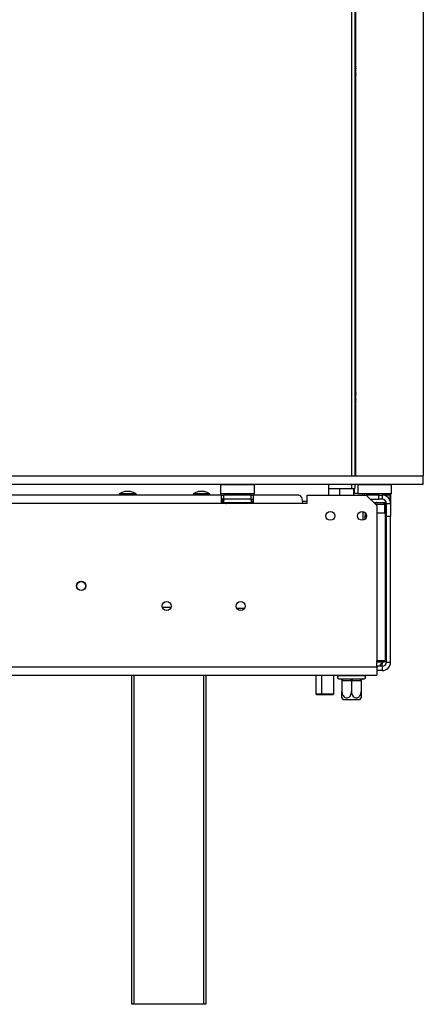
# Model space of a CAD drawing. Units: millimetres. Extents: x 46 to 5274, y 56 to 3949.
# Drawn here: x 2069 to 2260, y 1858 to 2324 of the extents above; entities that cross this region are included whole.
import ezdxf

# ---------------------------------------------------------------- set-up
doc = ezdxf.new("R2010")
doc.units = ezdxf.units.MM
doc.header["$LTSCALE"] = 20

msp = doc.modelspace()

# ---------------------------------------------------------------- linework, layer by layer
at = {"color": 8, "linetype": 'Continuous', "lineweight": 25}
for p, q in [((2225.89, 2651.75), (2225.89, 2107.75)), ((2225.89, 2103.75), (2225.89, 2101.75)), ((2169.61, 2094.65), (2169.61, 2095.15)), ((2174.17, 2094.65), (2174.17, 2095.15)), ((2236.39, 2095.16), (2236.89, 2095.17)), ((2241.14, 2094.15), (2237.39, 2094.15)), ((2231.39, 2086.76), (2231.39, 2090.84)), ((2241.89, 2054.15), (2242.39, 2054.15)), ((2136.35, 2045.65), (2140.43, 2045.65)), ((2240.39, 2019.65), (2237.89, 2019.65)), ((2240.39, 2019.65), (2240.39, 2020.45)), ((2122.89, 2013.45), (2122.89, 1857.75)), ((2155.89, 1857.75), (2155.89, 2013.45))]:
    msp.add_line(p, q, dxfattribs=at)
at = {"color": 7, "linetype": 'Continuous', "lineweight": 25}
for p, q in [((2227.39, 2651.75), (2227.39, 2107.75)), ((2259.89, 2650.25), (2259.89, 2107.75)), ((2227.89, 2107.75), (2227.89, 2649.81)), ((985.89, 2107.75), (2259.89, 2107.75)), ((2259.89, 2103.75), (2259.89, 2107.75)), ((985.89, 2103.75), (2259.89, 2103.75)), ((2164.09, 2103.75), (2163.89, 2103.55)), ((2163.89, 2103.55), (2163.89, 2099.35)), ((2179.89, 2103.55), (2163.89, 2103.55)), ((2179.89, 2103.55), (2179.69, 2103.75)), ((2179.89, 2099.35), (2179.89, 2103.55)), ((2214.99, 2103.75), (2214.99, 2098.65)), ((2214.99, 2101.75), (2225.89, 2101.75)), ((2220.18, 2101.75), (2220.18, 2098.65)), ((2225.89, 2101.75), (2227.39, 2101.75)), ((2226.89, 2101.75), (2226.89, 2098.65)), ((2227.14, 2101.75), (2227.14, 2100.49)), ((2227.39, 2103.75), (2227.39, 2101.75)), ((2229.09, 2103.75), (2228.89, 2103.55)), ((2228.89, 2103.55), (2228.89, 2099.35)), ((2244.89, 2103.55), (2228.89, 2103.55)), ((2244.89, 2103.55), (2244.69, 2103.75)), ((2244.89, 2099.35), (2244.89, 2103.55)), ((2164.39, 2098.65), (1819.39, 2098.65)), ((2115.92, 2099.2), (2115.92, 2098.65)), ((2123.87, 2099.2), (2115.92, 2099.2)), ((2121.29, 2100.25), (2118.49, 2100.25)), ((2123.87, 2098.65), (2123.87, 2099.2)), ((2150.92, 2099.2), (2150.92, 2098.65)), ((2158.87, 2099.2), (2150.92, 2099.2)), ((2156.29, 2100.25), (2153.49, 2100.25)), ((2158.87, 2098.65), (2158.87, 2099.2)), ((2163.89, 2099.35), (2164.09, 2099.15)), ((2163.89, 2099.35), (2179.89, 2099.35)), ((2179.69, 2099.15), (2164.09, 2099.15)), ((2164.39, 2094.65), (2164.39, 2098.65)), ((2164.39, 2098.65), (2165.39, 2098.65)), ((2164.89, 2096.65), (2164.39, 2096.65)), ((2164.89, 2095.15), (2164.89, 2096.65)), ((2164.89, 2096.65), (2165.39, 2096.65)), ((2165.39, 2096.65), (2165.39, 2098.65)), ((2178.39, 2098.65), (2165.39, 2098.65)), ((2178.39, 2096.65), (2165.39, 2096.65)), ((2166.12, 2099.15), (2166.12, 2098.65)), ((2169.01, 2099.15), (2169.01, 2098.65)), ((2174.78, 2099.15), (2174.78, 2098.65)), ((2177.67, 2099.15), (2177.67, 2098.65)), ((2178.39, 2096.65), (2178.39, 2098.65)), ((2178.39, 2098.65), (2179.39, 2098.65)), ((2178.39, 2096.65), (2179.39, 2096.65)), ((2179.39, 2098.65), (2179.39, 2094.65)), ((2200.89, 2098.65), (2179.39, 2098.65)), ((2179.69, 2099.15), (2179.89, 2099.35)), ((2204.89, 2098.65), (2232.89, 2098.65)), ((2204.89, 2094.65), (2204.89, 2098.65)), ((2226.89, 2100.49), (2227.14, 2100.49)), ((2227.14, 2099.49), (2226.89, 2099.49)), ((2227.14, 2100.49), (2227.14, 2099.49)), ((2227.14, 2099.49), (2228.89, 2099.49)), ((2228.89, 2099.35), (2229.09, 2099.15)), ((2228.89, 2099.35), (2244.89, 2099.35)), ((2244.69, 2099.15), (2229.09, 2099.15)), ((2231.89, 2099.15), (2231.89, 2098.65)), ((2238.89, 2098.65), (2232.89, 2098.65)), ((2237.89, 2093.65), (2232.89, 2098.65)), ((2234.89, 2096.65), (2238.89, 2096.65)), ((2236.89, 2099.15), (2236.89, 2098.65)), ((2238.89, 2096.65), (2238.89, 2098.65)), ((2238.89, 2098.65), (2240.39, 2098.65)), ((2240.39, 2096.65), (2238.89, 2096.65)), ((2240.39, 2098.65), (2240.39, 2096.65)), ((2244.19, 2098.65), (2240.39, 2098.65)), ((2241.89, 2099.15), (2241.89, 2098.65)), ((2242.39, 2098.72), (2242.39, 2099.15)), ((2242.39, 2098.72), (2244.39, 2098.72)), ((2242.39, 2098.72), (2242.39, 2098.65)), ((2244.19, 2096.65), (2243.86, 2096.65)), ((2244.19, 2096.65), (2244.19, 2098.65)), ((2244.19, 2098.65), (2244.39, 2098.65)), ((2244.39, 2098.72), (2244.39, 2099.15)), ((2244.39, 2098.72), (2244.39, 2098.65)), ((2244.39, 2098.65), (2244.39, 2094.65)), ((2244.69, 2099.15), (2244.89, 2099.35)), ((2164.39, 2094.65), (1819.39, 2094.65)), ((2164.89, 2095.15), (2164.39, 2095.15)), ((2164.39, 2095.07), (2164.89, 2095.15)), ((2164.39, 2095.05), (2164.89, 2095.05)), ((2179.39, 2094.65), (2164.39, 2094.65)), ((2164.89, 2095.75), (2165.16, 2095.75)), ((2164.89, 2095.05), (2164.89, 2094.65)), ((2165.72, 2095.17), (2165.95, 2095.15)), ((2165.95, 2095.15), (2168.23, 2095.15)), ((2168.23, 2095.15), (2168.81, 2095.17)), ((2168.81, 2095.17), (2169.61, 2095.15)), ((2169.61, 2095.15), (2174.17, 2095.15)), ((2174.17, 2095.15), (2174.98, 2095.17)), ((2174.98, 2095.17), (2175.56, 2095.15)), ((2175.56, 2095.15), (2177.84, 2095.15)), ((2177.84, 2095.15), (2178.07, 2095.17)), ((2178.39, 2094.65), (2179.39, 2095.65)), ((2178.63, 2095.75), (2179.39, 2095.75)), ((2202.89, 2094.65), (2179.39, 2094.65)), ((2202.82, 2095.75), (2204.89, 2095.75)), ((2204.89, 2094.65), (2202.89, 2094.65)), ((2236.89, 2095.17), (2237.69, 2095.15)), ((2237.69, 2095.15), (2241.64, 2095.15)), ((2237.89, 2093.65), (2237.89, 2090.15)), ((2241.44, 2094.16), (2241.14, 2094.15)), ((2241.44, 2094.16), (2241.44, 2090.15)), ((2241.64, 2095.15), (2242.24, 2095.17)), ((2241.89, 2090.15), (2241.89, 2094.99)), ((2242.39, 2094.65), (2244.39, 2094.65)), ((2242.39, 2088.65), (2242.39, 2094.65)), ((2244.39, 2094.65), (2244.39, 2088.65)), ((2232.34, 2090.32), (2232.34, 2089.05)), ((2237.89, 2090.15), (2237.89, 2020.45)), ((2241.89, 2090.15), (2237.89, 2090.15)), ((2241.89, 2090.15), (2241.89, 2020.45)), ((2242.39, 2088.65), (2244.39, 2088.65)), ((2242.39, 2019.65), (2242.39, 2088.65)), ((2244.39, 2019.65), (2244.39, 2088.65)), ((2171.55, 2045.15), (2175.24, 2045.15)), ((2242.39, 2038.15), (2241.89, 2038.15)), ((2242.39, 2028.15), (2241.89, 2028.15)), ((1007.89, 2017.45), (2237.89, 2017.45)), ((2237.89, 2017.45), (2237.89, 2020.45)), ((2237.89, 2020.45), (2241.89, 2020.45)), ((2240.39, 2017.65), (2237.89, 2017.65)), ((2237.89, 2017.45), (2237.89, 2013.45)), ((2240.39, 2017.97), (2240.09, 2017.86)), ((2240.39, 2019.65), (2240.39, 2018.81)), ((2240.39, 2017.97), (2240.39, 2018.81)), ((2240.39, 2017.84), (2240.39, 2017.65)), ((2240.39, 2017.65), (2240.39, 2015.65)), ((2242.39, 2019.65), (2244.39, 2019.65)), ((1007.89, 2013.45), (2237.89, 2013.45)), ((2121.89, 1857.75), (2121.89, 2013.45)), ((2156.89, 2013.45), (2156.89, 1857.75)), ((2208.99, 2013.45), (2208.99, 2004.55)), ((2211.7, 2013.45), (2211.7, 2004.55)), ((2217.5, 2004.55), (2217.5, 2013.45)), ((2219.89, 2013.25), (2231.89, 2013.25)), ((2221.24, 2013.25), (2221.34, 2013.35)), ((2221.34, 2013.45), (2221.34, 2013.35)), ((2221.34, 2013.35), (2225.89, 2013.35)), ((2225.89, 2013.45), (2225.89, 2013.35)), ((2225.89, 2013.25), (2225.89, 2013.35)), ((2225.89, 2013.35), (2230.44, 2013.35)), ((2230.44, 2013.45), (2230.44, 2013.35)), ((2230.44, 2013.35), (2230.54, 2013.25)), ((2240.39, 2015.65), (2237.89, 2015.65)), ((2219.89, 2011.75), (2220.34, 2011.75)), ((2220.34, 2011.75), (2220.55, 2011.77)), ((2220.55, 2011.77), (2221.14, 2011.75)), ((2221.14, 2011.75), (2225.09, 2011.75)), ((2221.34, 2010.76), (2221.34, 2005.65)), ((2221.64, 2010.75), (2221.34, 2010.76)), ((2225.59, 2010.75), (2221.64, 2010.75)), ((2225.09, 2011.75), (2225.89, 2011.77)), ((2225.89, 2010.76), (2225.59, 2010.75)), ((2225.89, 2011.77), (2226.69, 2011.75)), ((2226.19, 2010.75), (2225.89, 2010.76)), ((2225.89, 2010.76), (2225.89, 2005.65)), ((2230.14, 2010.75), (2226.19, 2010.75)), ((2226.69, 2011.75), (2230.64, 2011.75)), ((2230.44, 2010.76), (2230.14, 2010.75)), ((2230.44, 2010.76), (2230.44, 2005.65)), ((2230.64, 2011.75), (2231.24, 2011.77)), ((2231.24, 2011.77), (2231.44, 2011.75)), ((2231.44, 2011.75), (2231.89, 2011.75)), ((2208.99, 2004.55), (2209.29, 2004.25)), ((2208.99, 2004.55), (2211.7, 2004.55)), ((2209.29, 2004.25), (2212, 2004.25)), ((2211.7, 2004.55), (2212, 2004.25)), ((2211.7, 2004.55), (2215.71, 2004.55)), ((2212, 2004.25), (2215.6, 2004.25)), ((2215.6, 2004.25), (2217.2, 2004.25)), ((2215.71, 2004.55), (2217.5, 2004.55)), ((2217.2, 2004.25), (2217.5, 2004.55)), ((2225.89, 2001.75), (2221.95, 2001.75)), ((2229.83, 2001.75), (2225.89, 2001.75)), ((2122.89, 1857.75), (2121.89, 1857.75)), ((2155.89, 1857.75), (2122.89, 1857.75)), ((2156.89, 1857.75), (2155.89, 1857.75))]:
    msp.add_line(p, q, dxfattribs=at)
at = {"color": 7, "linetype": 'Continuous', "lineweight": 25, "flags": 128}
for points in [[(2227.89, 2305.34), (2227.53, 2304.96), (2227.39, 2304.81)], [(2227.89, 2301.33), (2227.58, 2300.5), (2227.39, 2299.15)], [(2227.39, 2299.15), (2227.58, 2297.8), (2227.89, 2296.97)], [(2227.89, 2300.51), (2227.88, 2300.48), (2227.69, 2299.15)], [(2227.69, 2299.15), (2227.88, 2297.83), (2227.89, 2297.8)], [(2227.39, 2293.5), (2227.53, 2293.34), (2227.89, 2292.96)], [(2227.89, 2151.34), (2227.53, 2150.96), (2227.39, 2150.81)], [(2227.89, 2147.33), (2227.58, 2146.5), (2227.39, 2145.15)], [(2227.39, 2145.15), (2227.58, 2143.8), (2227.89, 2142.97)], [(2227.89, 2146.51), (2227.88, 2146.48), (2227.69, 2145.15)], [(2227.69, 2145.15), (2227.88, 2143.83), (2227.89, 2143.8)], [(2227.39, 2139.5), (2227.53, 2139.34), (2227.89, 2138.96)], [(2231.27, 2098.65), (2231.15, 2098.91), (2231.03, 2099.15)], [(2241.64, 2095.15), (2241.55, 2095.13), (2241.45, 2095.08), (2241.36, 2094.98), (2241.29, 2094.86), (2241.23, 2094.71), (2241.18, 2094.54), (2241.15, 2094.35), (2241.14, 2094.15)], [(2221.14, 2011.75), (2221.24, 2011.73), (2221.34, 2011.68), (2221.42, 2011.58), (2221.5, 2011.46), (2221.56, 2011.31), (2221.61, 2011.14), (2221.63, 2010.95), (2221.64, 2010.75)], [(2225.09, 2011.75), (2225.19, 2011.73), (2225.28, 2011.68), (2225.37, 2011.58), (2225.45, 2011.46), (2225.51, 2011.31), (2225.55, 2011.14), (2225.58, 2010.95), (2225.59, 2010.75)], [(2226.19, 2010.75), (2226.2, 2010.95), (2226.23, 2011.14), (2226.28, 2011.31), (2226.34, 2011.46), (2226.42, 2011.58), (2226.5, 2011.68), (2226.6, 2011.73), (2226.69, 2011.75)], [(2230.14, 2010.75), (2230.15, 2010.95), (2230.18, 2011.14), (2230.23, 2011.31), (2230.29, 2011.46), (2230.36, 2011.58), (2230.45, 2011.68), (2230.55, 2011.73), (2230.64, 2011.75)]]:
    msp.add_lwpolyline(points, dxfattribs=at)
at = {"color": 8, "linetype": 'Continuous', "lineweight": 25, "flags": 128}
msp.add_lwpolyline([(2237.69, 2095.15), (2237.6, 2095.13), (2237.5, 2095.08), (2237.42, 2094.98), (2237.34, 2094.86), (2237.28, 2094.71), (2237.23, 2094.54), (2237.2, 2094.35), (2237.2, 2094.34)], dxfattribs=at)
at = {"color": 7, "linetype": 'Continuous', "lineweight": 25}
for centre, radius in [((2215.89, 2088.8), 2.1), ((2230.89, 2088.8), 2.1), ((2097.89, 2055.65), 2.2), ((2097.89, 2055.65), 2.1), ((2138.39, 2046.15), 2.15), ((2138.39, 2046.15), 2.1), ((2173.39, 2046.15), 2.15), ((2173.39, 2046.15), 2.1)]:
    msp.add_circle(centre, radius, dxfattribs=at)
for centre, radius, start, end in [((2121.49, 2089.21), 11.44, 105.2035, 119.1645), ((2118.29, 2089.21), 11.44, 60.8355, 74.7965), ((2156.49, 2089.21), 11.44, 105.2035, 119.1645), ((2153.29, 2089.21), 11.44, 60.8355, 74.7965), ((2165.89, 2095.9), 0.75, 90, 256.4871), ((2177.89, 2095.9), 0.75, 283.5051, 90), ((2240.39, 2094.65), 4, 0, 90), ((2240.39, 2094.65), 2, 0, 90), ((2242.44, 2094.15), 1, 98.1241, 135.53), ((2238.39, 2054.15), 4, 0, 28.955), ((2240.39, 2019.65), 4, 270, 360), ((2240.39, 2019.65), 2, 270, 360), ((2219.89, 2012.5), 0.75, 90, 270), ((2231.89, 2012.5), 0.75, 270, 90), ((2231.44, 2010.75), 1, 90, 134.0822), ((2227.09, 2005.65), 6.45, 207.0306, 217.2258), ((2224.7, 2005.65), 6.45, 322.7742, 332.9586)]:
    msp.add_arc(centre, radius, start, end, dxfattribs=at)
at = {"color": 8, "linetype": 'Continuous', "lineweight": 25}
for centre, start, end in [((2165.91, 2094.29), 24.7622, 87.8577), ((2168.19, 2094.29), 24.7622, 87.8577), ((2175.59, 2094.29), 92.1423, 155.2378), ((2177.87, 2094.29), 92.1423, 155.2378)]:
    msp.add_arc(centre, 0.861, start, end, dxfattribs=at)
at = {"color": 7, "linetype": 'Continuous', "lineweight": 25}
msp.add_ellipse((2200.89, 2094.65), major_axis=(0, 4), ratio=0.5, start_param=4.712389, end_param=6.283185, dxfattribs=at)
for points, knots in [([(2165.72, 2095.17), (2165.72, 2095.17), (2165.77, 2095.16), (2165.94, 2095.11), (2166.19, 2094.98), (2166.4, 2094.8), (2166.47, 2094.68), (2166.48, 2094.65)], [0, 0, 0, 0, 0.0064802, 0.1502797, 0.5566861, 0.9054902, 1, 1, 1, 1]), ([(2168.81, 2095.17), (2168.81, 2095.17), (2168.83, 2095.16), (2168.91, 2095.11), (2169.04, 2094.98), (2169.15, 2094.8), (2169.18, 2094.68), (2169.19, 2094.65)], [0, 0, 0, 0, 0.00648, 0.15028, 0.556686, 0.90549, 1, 1, 1, 1]), ([(2174.6, 2094.65), (2174.61, 2094.68), (2174.64, 2094.8), (2174.75, 2094.98), (2174.87, 2095.11), (2174.96, 2095.16), (2174.98, 2095.17), (2174.98, 2095.17)], [0, 0, 0, 0, 0.09451, 0.443314, 0.84972, 0.99352, 1, 1, 1, 1]), ([(2177.31, 2094.65), (2177.32, 2094.68), (2177.39, 2094.8), (2177.6, 2094.98), (2177.85, 2095.11), (2178.02, 2095.16), (2178.07, 2095.17), (2178.07, 2095.17)], [0, 0, 0, 0, 0.0945098, 0.4433139, 0.8497203, 0.9935198, 1, 1, 1, 1]), ([(2236.89, 2094.65), (2236.89, 2094.68), (2236.89, 2094.8), (2236.89, 2094.98), (2236.89, 2095.11), (2236.89, 2095.16), (2236.89, 2095.17), (2236.89, 2095.17)], [0, 0, 0, 0, 0.09451, 0.443314, 0.84972, 0.99352, 1, 1, 1, 1]), ([(2242.24, 2095.17), (2242.24, 2095.17), (2242.2, 2095.16), (2242.05, 2095.11), (2241.83, 2094.98), (2241.61, 2094.75), (2241.47, 2094.47), (2241.45, 2094.26), (2241.44, 2094.16)], [0, 0, 0, 0, 0.004162, 0.09651, 0.357505, 0.581507, 0.790467, 1, 1, 1, 1]), ([(2232.34, 2087.33), (2232.34, 2087.6), (2232.34, 2088.14), (2232.34, 2088.75), (2232.34, 2089.05)], [0, 0, 0, 0, 0.5015233, 1, 1, 1, 1]), ([(2232.34, 2089.05), (2232.36, 2088.71), (2232.38, 2088.23), (2232.58, 2087.82), (2232.64, 2087.7)], [0, 0, 0, 0, 0.713177, 1, 1, 1, 1]), ([(2240.39, 2018.81), (2240.25, 2018.79), (2239.99, 2018.76), (2239.7, 2018.65), (2239.54, 2018.53), (2239.46, 2018.44), (2239.41, 2018.34), (2239.4, 2018.24), (2239.41, 2018.14), (2239.46, 2018.06), (2239.54, 2017.99), (2239.7, 2017.92), (2239.99, 2017.86), (2240.25, 2017.85), (2240.39, 2017.84)], [0, 0, 0, 0, 0.16556, 0.293578, 0.347465, 0.3977, 0.447456, 0.499993, 0.552946, 0.603059, 0.653535, 0.707513, 0.835247, 1, 1, 1, 1]), ([(2242.42, 2019.68), (2242.26, 2019.68), (2241.67, 2019.67), (2240.93, 2019.66), (2240.39, 2019.65)], [0, 0, 0, 0, 0.275147, 1, 1, 1, 1]), ([(2220.55, 2011.77), (2220.55, 2011.77), (2220.59, 2011.76), (2220.73, 2011.71), (2220.96, 2011.58), (2221.17, 2011.35), (2221.32, 2011.07), (2221.33, 2010.86), (2221.34, 2010.76)], [0, 0, 0, 0, 0.004162, 0.09651, 0.357505, 0.581507, 0.790467, 1, 1, 1, 1]), ([(2225.89, 2011.77), (2225.89, 2011.77), (2225.89, 2011.76), (2225.89, 2011.71), (2225.89, 2011.58), (2225.89, 2011.35), (2225.89, 2011.07), (2225.89, 2010.86), (2225.89, 2010.76)], [0, 0, 0, 0, 0.0041616, 0.0965099, 0.3575048, 0.5815074, 0.7904673, 1, 1, 1, 1]), ([(2230.44, 2010.76), (2230.45, 2010.86), (2230.47, 2011.07), (2230.61, 2011.35), (2230.83, 2011.58), (2231.05, 2011.71), (2231.2, 2011.76), (2231.24, 2011.77), (2231.24, 2011.77)], [0, 0, 0, 0, 0.209533, 0.418493, 0.642495, 0.90349, 0.995838, 1, 1, 1, 1]), ([(2221.34, 2002.73), (2221.34, 2002.75), (2221.34, 2002.81), (2221.34, 2003.25), (2221.34, 2003.9), (2221.34, 2004.73), (2221.34, 2005.35), (2221.34, 2005.65)], [0, 0, 0, 0, 0.187664, 0.376955, 0.57361, 0.79143, 1, 1, 1, 1]), ([(2221.34, 2005.65), (2221.37, 2005.32), (2221.42, 2004.64), (2221.85, 2003.73), (2222.48, 2003.04), (2223.25, 2002.71), (2223.99, 2002.72), (2224.66, 2003), (2225.23, 2003.53), (2225.67, 2004.28), (2225.87, 2005.04), (2225.89, 2005.51), (2225.89, 2005.65)], [0, 0, 0, 0, 0.115719, 0.231594, 0.349263, 0.455471, 0.550002, 0.639991, 0.733866, 0.836939, 0.950516, 1, 1, 1, 1]), ([(2225.89, 2005.65), (2225.92, 2005.32), (2225.97, 2004.64), (2226.4, 2003.73), (2227.03, 2003.04), (2227.8, 2002.71), (2228.54, 2002.72), (2229.21, 2003), (2229.78, 2003.53), (2230.22, 2004.28), (2230.42, 2005.04), (2230.44, 2005.51), (2230.44, 2005.65)], [0, 0, 0, 0, 0.115719, 0.231594, 0.349263, 0.455471, 0.550002, 0.639991, 0.733866, 0.836939, 0.950516, 1, 1, 1, 1]), ([(2230.44, 2005.65), (2230.44, 2005.35), (2230.44, 2004.69), (2230.44, 2003.78), (2230.44, 2003.05), (2230.44, 2002.79), (2230.44, 2002.7), (2230.44, 2002.72), (2230.44, 2002.72)], [0, 0, 0, 0, 0.206485, 0.454228, 0.690486, 0.903484, 0.998392, 1, 1, 1, 1])]:
    msp.add_open_spline(points, degree=3, knots=knots, dxfattribs=at)
msp.add_open_spline([(2242.39, 2019.72), (2242.36, 2019.72), (2242.3, 2019.71), (2241.84, 2019.69), (2241.18, 2019.67), (2240.66, 2019.66), (2240.39, 2019.65)], degree=3, dxfattribs=at)

doc.saveas('drawing.dxf')
